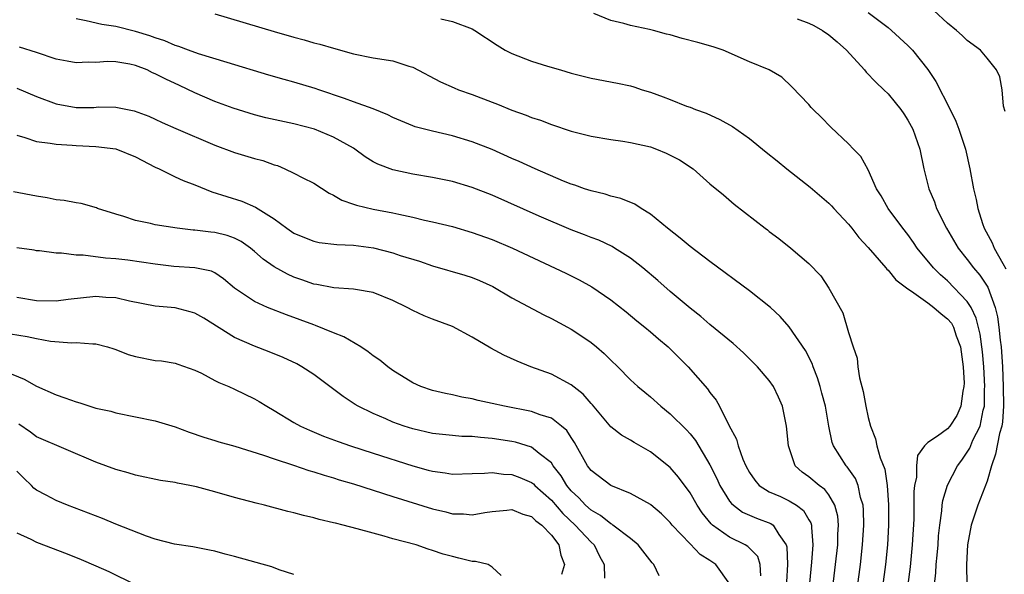
# Model space of a CAD drawing. Units: inches. Extents: x 2589000 to 2592000, y 1506000 to 1509000.
# Drawn here: x 2589269 to 2589369, y 1506710 to 1506766 of the extents above; entities that cross this region are included whole.
import ezdxf

# ---------------------------------------------------------------- set-up
doc = ezdxf.new("R2010")
doc.units = ezdxf.units.IN
doc.header["$MEASUREMENT"] = 0
doc.layers.add('LD25891506_2ft', color=120, linetype='Continuous')

msp = doc.modelspace()

# ---------------------------------------------------------------- linework, layer by layer
at = {"layer": 'LD25891506_2ft'}
for points, elevation in [([(2589289, 1506766.681), (2589295, 1506764.881), (2589297, 1506764.299), (2589298.037, 1506764.037), (2589299, 1506763.747), (2589299.616, 1506763.616), (2589301, 1506763.201), (2589303, 1506762.645), (2589305, 1506762.224), (2589307, 1506761.911), (2589308.616, 1506761.384), (2589309, 1506761.275), (2589311.792, 1506759.792), (2589313.179, 1506759.179), (2589313.616, 1506759), (2589315, 1506758.505), (2589317, 1506757.744), (2589317.553, 1506757.553), (2589319, 1506756.95), (2589320.446, 1506756.446), (2589321, 1506756.207), (2589321.91, 1506755.91), (2589323, 1506755.488), (2589325, 1506754.83), (2589327, 1506754.307), (2589329, 1506753.965), (2589330.195, 1506753.805), (2589331, 1506753.678), (2589333, 1506753.216), (2589333.6, 1506753), (2589334.596, 1506752.596), (2589335.919, 1506751.919), (2589337.314, 1506751), (2589339, 1506749.504), (2589340.369, 1506748.37), (2589341.439, 1506747.439), (2589344.576, 1506745), (2589344.828, 1506744.828), (2589345, 1506744.68), (2589345.967, 1506743.967), (2589347.166, 1506743), (2589349, 1506741.443), (2589350.194, 1506740.194), (2589351, 1506738.945), (2589352.439, 1506736.439), (2589353, 1506734.455), (2589353.475, 1506733), (2589353.88, 1506731.88), (2589353.939, 1506731), (2589354.103, 1506729.897), (2589354.497, 1506728.497), (2589354.754, 1506727), (2589355, 1506725.872), (2589355.218, 1506725), (2589355.728, 1506723.727), (2589355.856, 1506723), (2589356.19, 1506721.81), (2589356.655, 1506720.655), (2589356.919, 1506719), (2589357.048, 1506717.048), (2589357.043, 1506715), (2589356.931, 1506713), (2589356.722, 1506711), (2589356.208, 1506707)], 8856), ([(2589361.699, 1506709), (2589361.827, 1506710.173), (2589361.869, 1506711), (2589361.939, 1506711.939), (2589362.042, 1506713), (2589362.101, 1506713.899), (2589362.208, 1506715), (2589362.43, 1506716.43), (2589362.468, 1506717), (2589362.523, 1506717.478), (2589363, 1506719.015), (2589364.009, 1506721), (2589364.437, 1506721.563), (2589365, 1506722.35), (2589365.24, 1506722.76), (2589365.565, 1506723.565), (2589366.284, 1506725), (2589366.602, 1506726.602), (2589366.721, 1506727), (2589366.744, 1506728.744), (2589366.763, 1506729), (2589366.652, 1506731), (2589366.523, 1506732.522), (2589366.297, 1506734.297), (2589365.902, 1506735.902), (2589365.373, 1506737), (2589365, 1506737.595), (2589363, 1506739.684), (2589362.299, 1506740.299), (2589361.596, 1506741), (2589359.951, 1506743), (2589359.568, 1506743.568), (2589359, 1506744.365), (2589358.504, 1506745), (2589357.001, 1506747), (2589356.289, 1506748.289), (2589355.823, 1506749), (2589355, 1506750.892), (2589354.252, 1506752.252), (2589353.504, 1506753), (2589353, 1506753.529), (2589351.205, 1506755.205), (2589350.235, 1506756.235), (2589349.421, 1506757), (2589349.219, 1506757.219), (2589349, 1506757.499), (2589347.286, 1506759.286), (2589346.281, 1506760.281), (2589345.004, 1506761), (2589343, 1506761.835), (2589340.339, 1506763), (2589339.337, 1506763.337), (2589337.776, 1506763.776), (2589336.194, 1506764.194), (2589335, 1506764.547), (2589334.633, 1506764.634), (2589333.298, 1506765), (2589332.899, 1506765.101), (2589331, 1506765.481), (2589330.305, 1506765.695), (2589329, 1506766.006), (2589327.277, 1506766.723)], 8852), ([(2589355, 1506766.795), (2589357, 1506765.293), (2589357.345, 1506765), (2589359, 1506763.475), (2589359.457, 1506763), (2589361, 1506761.05), (2589361.819, 1506759.819), (2589363.268, 1506757), (2589363.835, 1506755.835), (2589364.156, 1506755), (2589364.821, 1506753), (2589365.269, 1506751), (2589365.621, 1506749), (2589365.901, 1506747.901), (2589366.05, 1506747), (2589366.534, 1506745.466), (2589366.706, 1506745), (2589367.519, 1506743.519), (2589367.718, 1506743), (2589368.575, 1506741.425), (2589368.897, 1506740.897)], 8848), ([(2589368.816, 1506756.816), (2589368.662, 1506757.338), (2589368.529, 1506759), (2589368.296, 1506760.296), (2589367.958, 1506761), (2589367, 1506762.202), (2589366.337, 1506763), (2589365, 1506763.963), (2589364.482, 1506764.482), (2589363.9, 1506765), (2589363, 1506765.736), (2589361.607, 1506767)], 8846), ([(2589353.675, 1506707), (2589354.203, 1506711), (2589354.422, 1506713), (2589354.541, 1506715), (2589354.514, 1506716.514), (2589354.472, 1506717), (2589354.216, 1506717.784), (2589353.981, 1506719), (2589353.716, 1506719.716), (2589352.882, 1506720.882), (2589352.756, 1506721), (2589351.482, 1506723), (2589351.359, 1506723.36), (2589351.017, 1506725), (2589350.663, 1506727), (2589350.321, 1506728.321), (2589350.134, 1506729), (2589349.87, 1506729.87), (2589349.426, 1506731), (2589349.317, 1506731.317), (2589348.645, 1506732.644), (2589347.021, 1506735.021), (2589346.087, 1506736.087), (2589345.109, 1506737), (2589343, 1506738.677), (2589339, 1506741.65), (2589337, 1506743.171), (2589336.007, 1506744.007), (2589334.72, 1506745), (2589333, 1506746.439), (2589332.077, 1506747), (2589331.437, 1506747.437), (2589330.023, 1506748.023), (2589329, 1506748.25), (2589328.443, 1506748.443), (2589327, 1506748.773), (2589326.338, 1506749), (2589325.364, 1506749.364), (2589325, 1506749.469), (2589324.228, 1506749.772), (2589321.372, 1506751), (2589319.749, 1506751.749), (2589319, 1506752.064), (2589317, 1506752.95), (2589315, 1506753.752), (2589313, 1506754.358), (2589311, 1506754.806), (2589309.25, 1506755.25), (2589309, 1506755.34), (2589307, 1506756.189), (2589306.478, 1506756.478), (2589305, 1506757.065), (2589303, 1506757.771), (2589302.112, 1506758.112), (2589299.516, 1506759), (2589299.141, 1506759.14), (2589297, 1506759.763), (2589296.022, 1506760.022), (2589294.469, 1506760.469), (2589290.262, 1506761.738), (2589287.366, 1506762.634), (2589286.341, 1506763), (2589285.372, 1506763.372), (2589285, 1506763.472), (2589283.954, 1506763.954), (2589283, 1506764.242), (2589282.459, 1506764.459), (2589281, 1506764.9), (2589279, 1506765.395), (2589277.6, 1506765.6), (2589276.021, 1506765.979), (2589275, 1506766.16)], 8858), ([(2589311.847, 1506766.153), (2589313, 1506765.912), (2589315, 1506765.152), (2589315.282, 1506765), (2589317.508, 1506763.508), (2589318.317, 1506763), (2589319, 1506762.657), (2589321, 1506761.888), (2589322.619, 1506761.381), (2589323.902, 1506761), (2589325, 1506760.687), (2589327, 1506760.167), (2589329.665, 1506759.665), (2589331, 1506759.387), (2589331.309, 1506759.309), (2589332.178, 1506759), (2589333, 1506758.747), (2589334.293, 1506758.293), (2589335, 1506757.998), (2589336.648, 1506757.352), (2589337, 1506757.227), (2589337.549, 1506757), (2589338.623, 1506756.623), (2589340.006, 1506756.006), (2589341.284, 1506755.284), (2589343, 1506754.062), (2589344.684, 1506752.684), (2589345.8, 1506751.8), (2589346.766, 1506751), (2589349.146, 1506749.146), (2589351, 1506747.542), (2589351.276, 1506747.276), (2589351.508, 1506747), (2589353, 1506745.397), (2589353.328, 1506745), (2589354.06, 1506744.06), (2589355, 1506743.057), (2589356.771, 1506741), (2589356.864, 1506740.864), (2589357, 1506740.76), (2589357.794, 1506739.794), (2589359, 1506738.873), (2589359.35, 1506738.65), (2589361, 1506737.473), (2589361.612, 1506737), (2589362.364, 1506736.364), (2589363, 1506735.852), (2589363.392, 1506735.392), (2589363.6, 1506735), (2589363.873, 1506734.127), (2589364.309, 1506733), (2589364.58, 1506731), (2589364.666, 1506729.334), (2589364.652, 1506729), (2589364.544, 1506728.544), (2589364.354, 1506727), (2589363.929, 1506726.071), (2589363.217, 1506725), (2589363, 1506724.742), (2589361.979, 1506723.979), (2589361, 1506723.333), (2589360.669, 1506723), (2589359.959, 1506722.041), (2589359.867, 1506721), (2589359.854, 1506719.854), (2589359.675, 1506719), (2589359.608, 1506718.392), (2589359.588, 1506715.588), (2589359.445, 1506713), (2589359.224, 1506710.776), (2589359.004, 1506709)], 8854), ([(2589347.816, 1506766.184), (2589349, 1506765.74), (2589349.494, 1506765.494), (2589350.384, 1506765), (2589351, 1506764.564), (2589351.853, 1506763.853), (2589352.782, 1506763), (2589354.612, 1506761), (2589354.781, 1506760.781), (2589355.769, 1506759.769), (2589356.576, 1506759), (2589357, 1506758.571), (2589357.716, 1506757.717), (2589358.275, 1506757), (2589358.573, 1506756.573), (2589359, 1506755.916), (2589359.485, 1506755), (2589360.214, 1506753), (2589360.62, 1506751), (2589361.099, 1506749), (2589361.672, 1506747.672), (2589361.902, 1506747), (2589362.904, 1506745), (2589364.083, 1506743), (2589365, 1506741.845), (2589365.613, 1506741), (2589366.254, 1506740.254), (2589367.056, 1506739.056), (2589367.819, 1506737), (2589368.052, 1506736.052), (2589368.192, 1506735), (2589368.314, 1506733.686), (2589368.401, 1506733), (2589368.54, 1506731), (2589368.636, 1506729), (2589368.654, 1506727), (2589368.557, 1506725.443), (2589368.482, 1506725), (2589368.263, 1506724.263), (2589367.85, 1506722.15), (2589367.436, 1506721), (2589367, 1506719.434), (2589366.054, 1506717), (2589365.381, 1506715), (2589365.025, 1506713), (2589364.932, 1506711), (2589364.941, 1506708.941)], 8850), ([(2589350.972, 1506705.028), (2589351.689, 1506711), (2589351.909, 1506713), (2589351.933, 1506714.066), (2589351.989, 1506715), (2589351.913, 1506715.913), (2589351.635, 1506717), (2589351, 1506718.051), (2589350.596, 1506718.596), (2589350.022, 1506719), (2589349, 1506719.875), (2589348.333, 1506720.332), (2589347.603, 1506721), (2589346.934, 1506723), (2589346.751, 1506725), (2589346.331, 1506727), (2589345.934, 1506727.934), (2589345.424, 1506729), (2589345, 1506729.618), (2589343.803, 1506731), (2589343.413, 1506731.413), (2589342.398, 1506732.398), (2589341.344, 1506733.344), (2589339, 1506735.26), (2589338.073, 1506736.073), (2589337, 1506736.907), (2589335, 1506738.619), (2589333.734, 1506739.734), (2589332.217, 1506741), (2589331, 1506741.968), (2589329.38, 1506743), (2589329.146, 1506743.146), (2589327.78, 1506743.78), (2589327, 1506744.069), (2589326.339, 1506744.339), (2589325, 1506744.85), (2589321.77, 1506746.23), (2589317, 1506748.344), (2589315, 1506749.128), (2589313, 1506749.713), (2589311, 1506750.122), (2589309, 1506750.468), (2589307, 1506750.896), (2589305.461, 1506751.461), (2589305, 1506751.718), (2589304.203, 1506752.203), (2589303.132, 1506753), (2589303, 1506753.084), (2589301, 1506754.213), (2589299.081, 1506755), (2589297, 1506755.549), (2589294.177, 1506756.177), (2589293, 1506756.475), (2589290.87, 1506757.13), (2589289, 1506757.828), (2589287, 1506758.689), (2589285.44, 1506759.44), (2589284.06, 1506760.06), (2589283, 1506760.619), (2589282.723, 1506760.723), (2589282.164, 1506761), (2589281, 1506761.464), (2589280.412, 1506761.588), (2589279, 1506761.827), (2589278.156, 1506761.844), (2589277, 1506761.759), (2589276.212, 1506761.788), (2589275, 1506761.708), (2589274.097, 1506761.903), (2589273, 1506762.099), (2589271, 1506762.781), (2589269.297, 1506763.297)], 8860), ([(2589269, 1506759.164), (2589271, 1506758.319), (2589273, 1506757.574), (2589275, 1506757.222), (2589276.778, 1506757.222), (2589277.258, 1506757.258), (2589279, 1506757.249), (2589280.185, 1506757), (2589280.876, 1506756.875), (2589282.332, 1506756.332), (2589283, 1506756.031), (2589283.692, 1506755.692), (2589285.076, 1506755.076), (2589289, 1506753.386), (2589291, 1506752.654), (2589293, 1506752.067), (2589293.843, 1506751.843), (2589295, 1506751.425), (2589295.327, 1506751.327), (2589296.095, 1506751), (2589297, 1506750.582), (2589297.903, 1506750.097), (2589299, 1506749.543), (2589300.553, 1506748.553), (2589301, 1506748.342), (2589301.844, 1506747.844), (2589303, 1506747.451), (2589303.325, 1506747.326), (2589305, 1506746.937), (2589307, 1506746.549), (2589307.593, 1506746.407), (2589309, 1506746.115), (2589310.169, 1506745.831), (2589311, 1506745.653), (2589313, 1506745.162), (2589315, 1506744.573), (2589317, 1506743.862), (2589319.086, 1506743), (2589324.452, 1506740.453), (2589325.789, 1506739.789), (2589327.076, 1506739.077), (2589329, 1506737.774), (2589330.549, 1506736.55), (2589331.635, 1506735.636), (2589332.428, 1506735), (2589333, 1506734.524), (2589333.808, 1506733.808), (2589334.782, 1506733), (2589336.81, 1506731), (2589338.763, 1506728.763), (2589339, 1506728.409), (2589339.632, 1506727.632), (2589339.976, 1506727), (2589340.902, 1506725.098), (2589341.687, 1506723.687), (2589341.85, 1506723), (2589342.324, 1506721.676), (2589342.629, 1506721), (2589343, 1506720.311), (2589343.527, 1506719.527), (2589343.985, 1506719), (2589345, 1506718.37), (2589346.128, 1506717.873), (2589347, 1506717.463), (2589347.745, 1506717), (2589348.469, 1506716.469), (2589349, 1506715.543), (2589349.21, 1506715.21), (2589349.26, 1506715), (2589349.254, 1506714.747), (2589349.392, 1506713), (2589349.251, 1506711.251), (2589348.853, 1506707)], 8862), ([(2589269, 1506754.411), (2589269.817, 1506754.183), (2589271, 1506753.756), (2589272.384, 1506753.616), (2589273, 1506753.487), (2589274.603, 1506753.397), (2589275, 1506753.356), (2589277, 1506753.267), (2589279, 1506753.027), (2589281, 1506752.23), (2589283, 1506751.179), (2589283.398, 1506751), (2589285, 1506750.204), (2589285.822, 1506749.822), (2589287, 1506749.38), (2589288.693, 1506748.693), (2589291.733, 1506747.733), (2589293.125, 1506747.125), (2589295, 1506745.949), (2589296.289, 1506745), (2589297, 1506744.52), (2589298.055, 1506744.055), (2589299, 1506743.682), (2589299.553, 1506743.553), (2589301.341, 1506743.341), (2589303, 1506743.293), (2589305.029, 1506743.029), (2589307, 1506742.518), (2589307.739, 1506742.261), (2589309.667, 1506741.667), (2589311, 1506741.205), (2589314.257, 1506740.257), (2589315, 1506740.017), (2589315.73, 1506739.73), (2589317.096, 1506739.096), (2589319, 1506737.982), (2589322.239, 1506736.239), (2589323, 1506735.871), (2589324.615, 1506735), (2589325, 1506734.789), (2589326.087, 1506734.086), (2589327, 1506733.446), (2589327.546, 1506733), (2589328.328, 1506732.329), (2589329, 1506731.655), (2589329.693, 1506731), (2589331, 1506729.681), (2589331.733, 1506729), (2589332.418, 1506728.418), (2589333, 1506727.949), (2589334.058, 1506727), (2589335, 1506726.251), (2589336.633, 1506724.634), (2589337, 1506724.223), (2589337.542, 1506723.542), (2589339, 1506721.102), (2589339.698, 1506719.698), (2589340.015, 1506719), (2589341, 1506717.403), (2589341.169, 1506717.169), (2589341.371, 1506717), (2589342.301, 1506716.301), (2589343, 1506715.984), (2589343.706, 1506715.706), (2589345.17, 1506715.17), (2589345.405, 1506715), (2589345.96, 1506714.04), (2589346.72, 1506713), (2589346.787, 1506712.787), (2589346.827, 1506711), (2589346.734, 1506709.266)], 8864), ([(2589344.15, 1506709.85), (2589344.093, 1506711), (2589343.832, 1506711.832), (2589342.84, 1506712.84), (2589342.579, 1506713), (2589341, 1506713.784), (2589339.279, 1506715), (2589339.127, 1506715.127), (2589338.22, 1506716.221), (2589337.713, 1506717), (2589337, 1506718.255), (2589335.849, 1506719.849), (2589335, 1506720.832), (2589333, 1506722.411), (2589331.351, 1506723.351), (2589331, 1506723.583), (2589330.089, 1506724.089), (2589329, 1506724.94), (2589327.143, 1506727.143), (2589327, 1506727.289), (2589326.216, 1506728.216), (2589325, 1506729.177), (2589323, 1506730.246), (2589320.912, 1506731), (2589319.55, 1506731.55), (2589318.189, 1506732.188), (2589316.89, 1506732.89), (2589315, 1506734.007), (2589313, 1506735.061), (2589311, 1506735.803), (2589310.154, 1506736.154), (2589309, 1506736.68), (2589308.425, 1506737), (2589307, 1506737.686), (2589305, 1506738.509), (2589303.204, 1506738.796), (2589303, 1506738.846), (2589301.038, 1506738.962), (2589299.317, 1506739.316), (2589299, 1506739.353), (2589297.8, 1506739.8), (2589297, 1506740.071), (2589296.35, 1506740.35), (2589295, 1506741.088), (2589293.882, 1506741.882), (2589293, 1506742.666), (2589292.6, 1506743), (2589291.676, 1506743.676), (2589291, 1506743.998), (2589290.261, 1506744.261), (2589289, 1506744.572), (2589288.6, 1506744.6), (2589287, 1506744.805), (2589286.81, 1506744.81), (2589285.193, 1506745), (2589283, 1506745.351), (2589282.529, 1506745.471), (2589281, 1506745.787), (2589279.82, 1506746.18), (2589279, 1506746.414), (2589277.163, 1506747), (2589277.051, 1506747.051), (2589275.5, 1506747.5), (2589275, 1506747.566), (2589273.796, 1506747.796), (2589273, 1506747.888), (2589272.062, 1506748.062), (2589271, 1506748.228), (2589268.685, 1506748.685)], 8866), ([(2589341.027, 1506709.027), (2589339.599, 1506711), (2589339, 1506711.409), (2589338.035, 1506712.035), (2589337, 1506713.085), (2589335.2, 1506715), (2589335, 1506715.258), (2589334.125, 1506716.125), (2589333.048, 1506717.049), (2589333, 1506717.088), (2589331, 1506718.182), (2589329, 1506718.992), (2589327, 1506720.512), (2589326.649, 1506721), (2589325.341, 1506723.341), (2589325, 1506723.834), (2589324.549, 1506724.549), (2589324.017, 1506725), (2589323, 1506725.791), (2589321.86, 1506726.14), (2589321, 1506726.472), (2589318.274, 1506727), (2589317, 1506727.3), (2589315.601, 1506727.601), (2589315, 1506727.767), (2589313.944, 1506727.943), (2589313, 1506728.157), (2589312.293, 1506728.293), (2589311, 1506728.594), (2589309.829, 1506729), (2589309, 1506729.376), (2589307, 1506730.617), (2589306.477, 1506731), (2589305.665, 1506731.665), (2589305, 1506732.1), (2589304.502, 1506732.501), (2589303.752, 1506733), (2589302.037, 1506734.037), (2589301, 1506734.434), (2589299.174, 1506735.173), (2589299, 1506735.221), (2589296.239, 1506736.239), (2589294.326, 1506737), (2589293, 1506737.589), (2589291, 1506738.954), (2589289.891, 1506739.892), (2589289, 1506740.507), (2589288.671, 1506740.67), (2589286.993, 1506740.993), (2589284.866, 1506741.134), (2589283, 1506741.382), (2589280.215, 1506741.785), (2589279, 1506741.912), (2589277.962, 1506741.962), (2589275.712, 1506742.288), (2589275, 1506742.289), (2589273.516, 1506742.483), (2589273, 1506742.482), (2589271.298, 1506742.702), (2589271, 1506742.727), (2589270.771, 1506742.771), (2589269, 1506743.023)], 8868), ([(2589333.873, 1506709.874), (2589333.334, 1506711), (2589333.167, 1506711.167), (2589331.755, 1506713), (2589331, 1506713.626), (2589329.207, 1506715), (2589329.087, 1506715.087), (2589329, 1506715.122), (2589327.966, 1506715.966), (2589327, 1506716.491), (2589326.435, 1506717), (2589325.755, 1506717.755), (2589325, 1506718.454), (2589324.541, 1506719), (2589323.981, 1506719.98), (2589323.19, 1506721), (2589323, 1506721.285), (2589321.757, 1506722.243), (2589321, 1506722.869), (2589319.361, 1506723.361), (2589319, 1506723.435), (2589317, 1506723.762), (2589315.837, 1506723.837), (2589315, 1506723.946), (2589313.959, 1506723.959), (2589313, 1506724.035), (2589311, 1506724.257), (2589309, 1506724.728), (2589308.145, 1506725), (2589307, 1506725.412), (2589306.263, 1506725.737), (2589305, 1506726.261), (2589303.47, 1506727), (2589303.177, 1506727.177), (2589301.979, 1506727.979), (2589299, 1506730.225), (2589297.812, 1506731), (2589297.283, 1506731.284), (2589295.92, 1506731.92), (2589294.507, 1506732.507), (2589293, 1506733.088), (2589291, 1506733.949), (2589287.909, 1506735.909), (2589287, 1506736.43), (2589286.535, 1506736.536), (2589285, 1506736.967), (2589283, 1506737.136), (2589280.381, 1506737.619), (2589279, 1506737.977), (2589277.992, 1506738.009), (2589277, 1506738.113), (2589274.196, 1506737.804), (2589273, 1506737.628), (2589271, 1506737.667), (2589269, 1506738)], 8870), ([(2589267.534, 1506734.466), (2589270.062, 1506734.062), (2589271, 1506733.845), (2589272.399, 1506733.601), (2589274.577, 1506733.424), (2589275, 1506733.457), (2589276.688, 1506733.311), (2589277, 1506733.323), (2589278.176, 1506733), (2589278.801, 1506732.801), (2589279, 1506732.757), (2589280.244, 1506732.244), (2589281, 1506732.049), (2589283, 1506731.628), (2589283.615, 1506731.615), (2589285, 1506731.357), (2589285.276, 1506731.276), (2589287, 1506730.653), (2589287.664, 1506730.336), (2589289, 1506729.625), (2589289.398, 1506729.398), (2589290.423, 1506729), (2589291, 1506728.751), (2589293, 1506727.767), (2589293.484, 1506727.484), (2589294.258, 1506727), (2589295, 1506726.579), (2589297, 1506725.376), (2589297.66, 1506725), (2589298.583, 1506724.583), (2589300, 1506724), (2589301.45, 1506723.45), (2589302.726, 1506723), (2589305, 1506722.252), (2589309, 1506720.977), (2589310.563, 1506720.563), (2589311, 1506720.432), (2589312.28, 1506720.28), (2589313, 1506720.147), (2589315, 1506720.212), (2589316.236, 1506720.236), (2589317, 1506720.318), (2589318.156, 1506720.156), (2589319, 1506720.118), (2589319.815, 1506719.815), (2589321, 1506719.316), (2589321.176, 1506719.176), (2589321.333, 1506719), (2589323, 1506717.508), (2589324.157, 1506716.157), (2589325.399, 1506715), (2589327, 1506713.273), (2589327.306, 1506713), (2589327.855, 1506711.855), (2589328.333, 1506711), (2589328.369, 1506709.631)], 8872), ([(2589267.253, 1506730.747), (2589269.757, 1506729.757), (2589271, 1506729.044), (2589273, 1506728.152), (2589273.872, 1506727.872), (2589275, 1506727.441), (2589275.362, 1506727.362), (2589277, 1506726.829), (2589278.497, 1506726.497), (2589279, 1506726.329), (2589283, 1506725.526), (2589285, 1506724.928), (2589286.404, 1506724.404), (2589287.887, 1506723.887), (2589289, 1506723.557), (2589289.417, 1506723.417), (2589291.039, 1506722.961), (2589293.938, 1506722.061), (2589295, 1506721.683), (2589296.945, 1506721.055), (2589298.514, 1506720.514), (2589299, 1506720.385), (2589300.035, 1506720.035), (2589301, 1506719.765), (2589301.574, 1506719.574), (2589303, 1506719.154), (2589307, 1506717.883), (2589311, 1506716.637), (2589312.325, 1506716.325), (2589313, 1506716.143), (2589314.12, 1506716.12), (2589315, 1506716.029), (2589316.262, 1506716.262), (2589317, 1506716.381), (2589318.496, 1506716.496), (2589319, 1506716.565), (2589320.104, 1506716.104), (2589321, 1506715.862), (2589321.434, 1506715.434), (2589322.026, 1506715), (2589323, 1506713.965), (2589323.758, 1506713), (2589323.946, 1506711.946), (2589324.306, 1506711), (2589324.015, 1506709.985)], 8874), ([(2589317.914, 1506709.914), (2589317, 1506710.742), (2589316.611, 1506711), (2589315.327, 1506711.327), (2589315, 1506711.313), (2589313.667, 1506711.667), (2589313, 1506711.806), (2589312.069, 1506712.069), (2589311, 1506712.44), (2589310.561, 1506712.561), (2589309.338, 1506713), (2589307, 1506713.622), (2589306.112, 1506713.889), (2589305, 1506714.168), (2589303.368, 1506714.632), (2589301.958, 1506715), (2589301.18, 1506715.18), (2589301, 1506715.239), (2589299.562, 1506715.562), (2589299, 1506715.734), (2589297.968, 1506715.967), (2589297, 1506716.244), (2589296.385, 1506716.385), (2589294.033, 1506717), (2589293.195, 1506717.195), (2589291, 1506717.799), (2589289, 1506718.371), (2589287.143, 1506718.857), (2589286.473, 1506719), (2589285.227, 1506719.228), (2589285, 1506719.286), (2589283.509, 1506719.509), (2589281, 1506720.032), (2589280.266, 1506720.266), (2589279, 1506720.606), (2589277, 1506721.343), (2589271, 1506723.904), (2589270.387, 1506724.387), (2589269.206, 1506725.206)], 8876), ([(2589297, 1506710.014), (2589295.513, 1506710.487), (2589294.774, 1506710.774), (2589291, 1506711.826), (2589290.06, 1506712.06), (2589289, 1506712.363), (2589288.457, 1506712.457), (2589286.788, 1506712.788), (2589284.931, 1506713.069), (2589283, 1506713.583), (2589282.125, 1506713.875), (2589279, 1506715.105), (2589277.656, 1506715.656), (2589274.123, 1506717), (2589273, 1506717.465), (2589271.974, 1506718.026), (2589271, 1506718.537), (2589270.739, 1506718.739), (2589270.507, 1506719), (2589269.728, 1506719.728), (2589269, 1506720.446)], 8878), ([(2589269, 1506714.226), (2589270.436, 1506713.564), (2589271, 1506713.275), (2589274.092, 1506712.092), (2589275.523, 1506711.523), (2589277, 1506710.889), (2589278.293, 1506710.293), (2589280.978, 1506708.978)], 8880)]:
    msp.add_lwpolyline(points, dxfattribs=dict(at, elevation=elevation))

doc.saveas('drawing.dxf')
